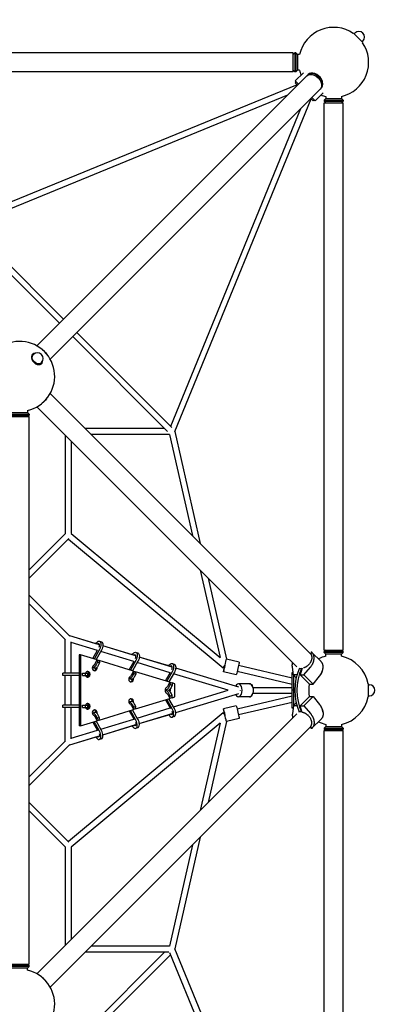
# Model space of a CAD drawing. Units: millimetres. Extents: x -3712 to 3712, y -3712 to 3712.
# Drawn here: x 1000 to 2137, y -1000 to 2137 of the extents above; entities that cross this region are included whole.
import ezdxf

# ---------------------------------------------------------------- set-up
doc = ezdxf.new("R2010")
doc.units = ezdxf.units.MM
doc.header["$LTSCALE"] = 20
doc.linetypes.add('HIDDEN', pattern=[9.525, 6.35, -3.175])
doc.layers.add('2d', color=230, linetype='Continuous')
doc.layers.add('AS-Safetyzone', color=5, linetype='HIDDEN')

msp = doc.modelspace()

# ---------------------------------------------------------------- linework, layer by layer
at = {"layer": '2d'}
for p, q in [((2063.4, 2093.1), (2064.3, 2094)), ((2094, 2064.3), (2064.3, 2094)), ((2066.4, 2091.9), (2068.5, 2094)), ((2091.9, 2066.4), (2094, 2068.5)), ((2093.1, 2063.4), (2094, 2064.3)), ((1872.4, 2031), (128.4, 2031)), ((1872.4, 2026), (1877.4, 2031)), ((1872.4, 1970.7), (1872.4, 2031)), ((1877.4, 2031), (1877.4, 1970.7)), ((1880.4, 2031), (1877.4, 2031)), ((1880.4, 2031), (1880.4, 1970.7)), ((1885.4, 2026), (1880.4, 2031)), ((1885.4, 2026), (1885.4, 1975.7)), ((1892.2, 2026), (1885.4, 2026)), ((1872.4, 1970.7), (128.4, 1970.7)), ((1915.3, 1958), (1055, 1097.7)), ((1872.4, 1975.7), (1877.4, 1970.7)), ((1880.4, 1970.7), (1877.4, 1970.7)), ((1904.3, 1967.9), (1878.7, 1942.3)), ((1885.4, 1975.7), (1880.4, 1970.7)), ((1892.2, 1975.7), (1885.4, 1975.7)), ((1919.3, 1962), (1917.8, 1960.5)), ((1884.4, 1929.5), (824.2, 1494.9)), ((1958, 1915.3), (1097.7, 1055)), ((1878.7, 1942.3), (1889.2, 1931.8)), ((1882.2, 1938.8), (1878.7, 1935.3)), ((1885.6, 1928.3), (1878.7, 1935.3)), ((1962, 1919.3), (1960.5, 1917.8)), ((1853.8, 1896.4), (836.4, 1479.4)), ((1494.9, 824.2), (1929.5, 1884.4)), ((1935.3, 1878.7), (1928.3, 1885.6)), ((1931.8, 1889.2), (1942.3, 1878.7)), ((1967.9, 1904.3), (1942.3, 1878.7)), ((1975.7, 1885.4), (1970.7, 1880.4)), ((1975.7, 1892.2), (1975.7, 1885.4)), ((1975.7, 1885.4), (2026, 1885.4)), ((2026, 1892.2), (2026, 1885.4)), ((2026, 1885.4), (2031, 1880.4)), ((1481.6, 841.8), (1896.4, 1853.8)), ((1938.8, 1882.2), (1935.3, 1878.7)), ((1970.7, 1880.4), (2031, 1880.4)), ((1970.7, 1880.4), (1970.7, 1877.4)), ((1970.7, 1877.4), (2031, 1877.4)), ((1975.7, 1872.4), (1970.7, 1877.4)), ((1970.7, 1872.4), (2031, 1872.4)), ((1970.7, 128.4), (1970.7, 1872.4)), ((2026, 1872.4), (2031, 1877.4)), ((2031, 1880.4), (2031, 1877.4)), ((2031, 128.4), (2031, 1872.4)), ((841.8, 1481.6), (1140.4, 1183)), ((834.5, 1462.1), (1127, 1169.6)), ((1183, 1140.4), (1485.6, 837.8)), ((1169.6, 1127), (1471.6, 825)), ((1040.3, 1070), (1040.9, 1070.6)), ((1043.1, 1068.5), (1044.6, 1070)), ((1068.5, 1043.1), (1070, 1044.6)), ((1070, 1040.3), (1070.6, 1040.9)), ((1928, 115.5), (1097.7, 945.8)), ((970.3, 880), (1030.6, 880)), ((975.3, 885), (1025.6, 885)), ((1025.6, 891.8), (1025.6, 885)), ((1025.6, 885), (1030.6, 880)), ((1030.6, 880), (1030.6, 877)), ((1883.7, 74.5), (1055, 903.2)), ((970.3, 877), (1030.6, 877)), ((970.3, 872), (1030.6, 872)), ((1025.6, 872), (1030.6, 877)), ((1030.6, -872), (1030.6, 872)), ((1462.1, 834.5), (1209, 834.5)), ((1494.9, 824.2), (1575.9, 467.6)), ((1145.5, 812.7), (1145.5, 498.9)), ((1164.5, 793.7), (1164.5, 499.5)), ((1477.4, 815.5), (1228, 815.5)), ((1477.4, 815.5), (1550.7, 492.8)), ((1146, 499.5), (1030.6, 384)), ((1157.3, 483.8), (1030.6, 357.1)), ((1155.6, 482.1), (1648.4, 71.7)), ((1164.5, 499.5), (1639, 104.3)), ((1575.8, 382.4), (1639, 104.3)), ((1601, 357.2), (1659.6, 99.4)), ((1030.6, 302.9), (1160.7, 172.7)), ((1030.6, 276), (1146, 160.5)), ((1145.5, 55), (1145.5, 161.1)), ((1243.2, 148.1), (1160, 173.4)), ((1254.6, 144.7), (1160, 173.4)), ((1164.5, 55), (1164.5, 154.5)), ((1248, 126.8), (1164.5, 152.2)), ((1233.4, 101), (1248.9, 128.3)), ((1254.9, 130.2), (1237.6, 99.7)), ((1261.5, 128.2), (1244.2, 97.7)), ((1254.6, 144.7), (1254.3, 144.8)), ((1254.4, 156.4), (1261, 154.4)), ((1359.2, 112.9), (1265.6, 141.3)), ((1370.5, 109.4), (1265.6, 141.3)), ((1975.7, 128.4), (1970.7, 123.4)), ((1970.7, 128.4), (2031, 128.4)), ((2026, 128.4), (2031, 123.4)), ((1194, 113), (1189.9, 113)), ((1189.9, 113), (1189.9, -113)), ((1247.3, 96.7), (1194, 113)), ((1194, 113), (1194, -113)), ((1241.3, 85.1), (1247.3, 96.8)), ((1247.3, 96.8), (1248.1, 89.2)), ((1247.3, 96.8), (1253.9, 94.8)), ((1253.9, 94.8), (1254.7, 87.2)), ((1363.2, 61.3), (1254, 94.7)), ((1364, 91.5), (1258.8, 123.5)), ((1370.8, 94.8), (1353.5, 64.3)), ((1370.3, 121), (1376.9, 119)), ((1370.5, 109.5), (1370.4, 109.5)), ((1475.3, 77.6), (1381.6, 106.1)), ((1486.4, 74.1), (1381.6, 106)), ((1700.1, 89.8), (1659.6, 99.4)), ((1930.2, 122.2), (1927.9, 115.3)), ((1931.7, 120.9), (1960.9, 91.7)), ((2031, 123.4), (1970.7, 123.4)), ((1970.7, 120.4), (1970.7, 123.4)), ((2031, 120.4), (1970.7, 120.4)), ((1975.7, 115.4), (1970.7, 120.4)), ((2026, 115.4), (1975.7, 115.4)), ((1975.7, 108.6), (1975.7, 115.4)), ((2026, 115.4), (2031, 120.4)), ((2026, 108.6), (2026, 115.4)), ((2031, 120.4), (2031, 123.4)), ((1232.7, 72.7), (1239.3, 70.6)), ((1248.1, 89.2), (1244.1, 81.4)), ((1248.1, 89.2), (1254.7, 87.2)), ((1254.7, 87.2), (1250.7, 79.4)), ((1349.4, 65.6), (1364.9, 93.1)), ((1377.4, 92.8), (1360.2, 62.3)), ((1480, 56.2), (1374.8, 88.2)), ((1486.3, 85.6), (1492.9, 83.6)), ((1688.6, 12.8), (1497.5, 70.9)), ((1698.4, 9.7), (1497.5, 70.8)), ((1648.4, 71.7), (1654.4, 79)), ((1868.4, 38.5), (1697.6, 78.6)), ((1873.2, 49), (1869.5, 74.2)), ((1891.8, 70.4), (1890.9, 67.7)), ((1898, 69), (1891.5, 69)), ((1900.8, 70.4), (1893.7, 49.3)), ((1899.7, 67.3), (1898, 69)), ((1905.8, 49), (1927.1, 74.2)), ((1189.9, 55), (1137.8, 55)), ((1137.8, 47), (1137.8, 55)), ((1189.9, 47), (1137.8, 47)), ((1145.5, -47), (1145.5, 47)), ((1164.5, -47), (1164.5, 47)), ((1201, 55), (1217.3, 55)), ((1201, 47), (1201, 55)), ((1201, 47), (1217.3, 47)), ((1210.2, 47), (1210.2, 55)), ((1217.3, 47), (1217.3, 55)), ((1348.7, 37.2), (1355.3, 35.2)), ((1357.3, 49.7), (1363.3, 61.4)), ((1364.1, 53.8), (1360.1, 46)), ((1363.3, 61.4), (1364.1, 53.8)), ((1363.3, 61.4), (1369.9, 59.4)), ((1364.1, 53.8), (1370.7, 51.8)), ((1370.7, 51.8), (1366.7, 44)), ((1369.9, 59.4), (1370.7, 51.8)), ((1479.2, 25.9), (1369.9, 59.3)), ((1465.3, 30.2), (1481, 57.9)), ((1486.7, 59.4), (1469.5, 28.9)), ((1493.4, 57.4), (1476.1, 26.9)), ((1664.9, 0), (1490.9, 52.9)), ((1690.5, 49), (1649.6, 58.6)), ((1868.4, 19), (1693.2, 60.1)), ((1868.4, -56.6), (1868.4, 56.6)), ((1872, 56.6), (1868.4, 56.6)), ((1884.2, 49.2), (1873.2, 49)), ((1881.9, 40.3), (1873.2, 49)), ((1873.4, 48.7), (1873.4, -48.7)), ((1893.7, 49.3), (1905.8, 49)), ((1893.7, 49.3), (1923.5, 19.5)), ((1905.8, 49), (1935.1, 19.7)), ((1935.1, 19.7), (1955.8, 45.5)), ((1464.6, 1.8), (1470.6, 0)), ((1473.2, 14.3), (1479.2, 26)), ((1480, 18.4), (1476, 10.6)), ((1479.2, 26), (1480, 18.4)), ((1479.2, 26), (1485.8, 24)), ((1480, 18.4), (1486.6, 16.4)), ((1486.6, 16.4), (1482.6, 8.6)), ((1485.8, 24), (1486.6, 16.4)), ((1495.3, 21), (1485.8, 23.9)), ((1490.9, -52.9), (1664.9, 0)), ((1495.3, -21), (1495.3, 21)), ((1733, 21), (1697.6, 21)), ((1733.5, 21), (1733, 21)), ((1743.1, 9.5), (1868.4, 9.5)), ((1877.4, 0), (1868.4, 0)), ((1923.5, 19.5), (1935.1, 19.7)), ((2110.4, 21), (2111.6, 21)), ((2111.6, -21), (2111.6, 21)), ((2111.6, 18), (2114.6, 18)), ((1369.9, -59.3), (1479.2, -25.9)), ((1470.6, 0), (1464.6, -1.8)), ((1465.3, -30.2), (1481, -57.9)), ((1486.7, -59.4), (1469.5, -28.9)), ((1473.2, -14.3), (1479.2, -26)), ((1480, -18.4), (1476, -10.6)), ((1493.4, -57.4), (1476.1, -26.9)), ((1479.2, -26), (1480, -18.4)), ((1485.8, -24), (1479.2, -26)), ((1486.6, -16.4), (1480, -18.4)), ((1486.6, -16.4), (1482.6, -8.6)), ((1485.8, -24), (1486.6, -16.4)), ((1485.8, -23.9), (1495.3, -21)), ((1497.5, -70.8), (1698.4, -9.7)), ((1497.5, -70.9), (1688.6, -12.8)), ((1868.4, -19), (1693.2, -60.1)), ((1733, -21), (1697.6, -21)), ((1733.5, -21), (1733, -21)), ((1743.1, -9.5), (1868.4, -9.5)), ((1923.5, -19.5), (1893.7, -49.3)), ((1935.1, -19.7), (1905.8, -49)), ((1923.5, -19.5), (1935.1, -19.7)), ((1935.1, -19.7), (1955.8, -45.5)), ((2110.4, -21), (2111.6, -21)), ((2111.6, -18), (2114.6, -18)), ((1189.9, -47), (1137.8, -47)), ((1137.8, -55), (1137.8, -47)), ((1189.9, -55), (1137.8, -55)), ((1145.5, -161.1), (1145.5, -55)), ((1164.5, -154.5), (1164.5, -55)), ((1201, -47), (1217.3, -47)), ((1201, -55), (1201, -47)), ((1201, -55), (1217.3, -55)), ((1210.2, -55), (1210.2, -47)), ((1217.3, -55), (1217.3, -47)), ((1254, -94.7), (1363.2, -61.3)), ((1355.3, -35.2), (1348.7, -37.2)), ((1357.3, -49.7), (1363.3, -61.4)), ((1364.1, -53.8), (1360.1, -46)), ((1377.4, -92.8), (1360.2, -62.3)), ((1363.3, -61.4), (1364.1, -53.8)), ((1369.9, -59.4), (1363.3, -61.4)), ((1370.7, -51.8), (1364.1, -53.8)), ((1370.7, -51.8), (1366.7, -44)), ((1369.9, -59.4), (1370.7, -51.8)), ((1374.8, -88.2), (1480, -56.2)), ((1690.5, -49), (1649.6, -58.6)), ((1868.4, -38.5), (1697.6, -78.6)), ((1872, -56.6), (1868.4, -56.6)), ((1873.2, -49), (1869.5, -74.2)), ((1873.2, -49), (1881.9, -40.3)), ((1884.2, -49.2), (1873.2, -49)), ((1893.7, -49.3), (1905.8, -49)), ((1900.8, -70.4), (1893.7, -49.3)), ((1905.8, -49), (1927.1, -74.2)), ((1055, -903.2), (1883.7, -74.5)), ((1648.4, -71.7), (1155.6, -482.1)), ((1239.3, -70.6), (1232.7, -72.7)), ((1241.3, -85.1), (1247.3, -96.8)), ((1248.1, -89.2), (1244.1, -81.4)), ((1247.3, -96.8), (1248.1, -89.2)), ((1254.7, -87.2), (1248.1, -89.2)), ((1254.7, -87.2), (1250.7, -79.4)), ((1253.9, -94.8), (1254.7, -87.2)), ((1258.8, -123.5), (1364, -91.5)), ((1349.4, -65.6), (1364.9, -93.1)), ((1370.8, -94.8), (1353.5, -64.3)), ((1381.6, -106), (1486.4, -74.1)), ((1381.6, -106.1), (1475.3, -77.6)), ((1492.9, -83.6), (1486.3, -85.6)), ((1648.4, -71.7), (1654.4, -79)), ((1700.1, -89.8), (1659.6, -99.4)), ((1891.8, -70.4), (1890.9, -67.7)), ((1898, -69), (1891.5, -69)), ((1898, -69), (1899.7, -67.3)), ((1960.9, -91.7), (1931.7, -120.9)), ((1097.7, -945.8), (1928, -115.5)), ((1639, -104.3), (1164.5, -499.5)), ((1194, -113), (1189.9, -113)), ((1194, -113), (1247.3, -96.7)), ((1233.4, -101), (1248.9, -128.3)), ((1254.9, -130.2), (1237.6, -99.7)), ((1261.5, -128.2), (1244.2, -97.7)), ((1253.9, -94.8), (1247.3, -96.8)), ((1265.6, -141.3), (1370.5, -109.4)), ((1265.6, -141.3), (1359.2, -112.9)), ((1376.9, -119), (1370.3, -121)), ((1370.4, -109.5), (1370.5, -109.5)), ((1639, -104.3), (1575.8, -382.4)), ((1659.6, -99.4), (1601, -357.2)), ((1930.2, -122.2), (1927.9, -115.3)), ((1975.7, -115.4), (1970.7, -120.4)), ((1970.7, -120.4), (2031, -120.4)), ((1970.7, -120.4), (1970.7, -123.4)), ((1970.7, -123.4), (2031, -123.4)), ((1975.7, -128.4), (1970.7, -123.4)), ((1975.7, -108.6), (1975.7, -115.4)), ((1975.7, -115.4), (2026, -115.4)), ((2026, -108.6), (2026, -115.4)), ((2026, -115.4), (2031, -120.4)), ((2026, -128.4), (2031, -123.4)), ((2031, -120.4), (2031, -123.4)), ((1160, -173.4), (1254.6, -144.7)), ((1160, -173.4), (1243.2, -148.1)), ((1164.5, -152.2), (1248, -126.8)), ((1254.3, -144.8), (1254.6, -144.7)), ((1261, -154.4), (1254.4, -156.4)), ((1970.7, -128.4), (2031, -128.4)), ((1970.7, -1872.4), (1970.7, -128.4)), ((2031, -1872.4), (2031, -128.4)), ((1030.6, -276), (1146, -160.5)), ((1030.6, -302.9), (1160.7, -172.7)), ((1030.6, -357.1), (1157.3, -483.8)), ((1030.6, -384), (1146, -499.5)), ((1575.9, -467.6), (1494.9, -824.2)), ((1145.5, -498.9), (1145.5, -812.7)), ((1164.5, -499.5), (1164.5, -793.7)), ((1550.7, -492.8), (1477.4, -815.5)), ((1477.4, -815.5), (1228, -815.5)), ((1462.1, -834.5), (1169.6, -1127)), ((1481.6, -841.8), (1183, -1140.4)), ((1475.5, -834.5), (1209, -834.5)), ((1896.4, -1853.8), (1479.4, -836.4)), ((1929.5, -1884.4), (1494.9, -824.2)), ((970.3, -872), (1030.6, -872)), ((1030.6, -877), (970.3, -877)), ((1025.6, -872), (1030.6, -877)), ((1030.6, -880), (1030.6, -877)), ((1030.6, -880), (970.3, -880)), ((1025.6, -885), (975.3, -885)), ((1025.6, -885), (1030.6, -880)), ((1025.6, -891.8), (1025.6, -885))]:
    msp.add_line(p, q, dxfattribs=at)
for centre, radius, start, end in [((2000.9, 2000.9), 111.5, 55.856, 166.9642), ((2081.3, 2081.3), 18, 315, 135), ((2000.9, 2000.9), 111.5, 283.0358, 34.144), ((2000.9, 2000.9), 111.5, 193.0359, 201.1974), ((2000.9, 2000.9), 111.5, 248.8026, 256.9641), ((1000.4, 1000.4), 111.5, 283.0358, 166.9642), ((1057.3, 1057.3), 18, 315, 135), ((2000.9, 0), 111.5, 103.0359, 115.8445), ((2000.9, 0), 111.5, 10.856, 76.9642), ((2114.6, 0), 18, 270, 90), ((2000.9, 0), 111.5, 283.0358, 349.144), ((2000.9, 0), 111.5, 244.1555, 256.9641), ((1000.4, -1000.4), 111.5, 193.0358, 76.9642)]:
    msp.add_arc(centre, radius, start, end, dxfattribs=at)
at = {"layer": '2d', "extrusion": (0, 0, -1)}
for centre, major_axis, ratio, start_param, end_param in [((1936.6, 1936.6), (-21.3, 21.3), 0.707107, 0, 3.141593), ((1055.8, 1055.8), (12.7, -12.7), 0.707107, 0.34647, 3.141593), ((1064.6, 1064.6), (21.3, -21.3), 0.707107, -1.879331, -1.262261), ((1055.8, 1055.8), (12.7, -12.7), 0.707107, 0, 0.34647), ((1064.6, 936.2), (-21.3, -21.3), 0.707107, -1.879358, -1.26223), ((1249.2, 139.5), (5.2, 17), 0.500214, -1.194204, 1.988339), ((1255.8, 137.4), (5.2, 17), 0.500214, 0, 1.988339), ((1365.1, 104.1), (5.2, 17), 0.500214, -1.18586, 1.988339), ((1371.8, 102), (5.2, 17), 0.500214, 0, 1.988339), ((1237.9, 89.6), (-5.2, -17), 0.500214, -1.224254, 0.088679), ((1244.5, 87.6), (-5.2, -17), 0.500214, -1.224254, 0), ((1481.1, 68.6), (5.2, 17), 0.500214, -1.177488, 1.988339), ((1487.7, 66.6), (5.2, 17), 0.500214, 0, 1.988339), ((1654.4, 79), (-9.26, -2.1), 0, -1.573779, -1.570796), ((1695.3, 69.4), (4.8, 20.4), 0.002681, 0, 3.141593), ((1353.8, 54.2), (-5.2, -17), 0.500214, -1.224254, 0.088679), ((1360.5, 52.2), (-5.2, -17), 0.500214, -1.224254, 0), ((1469.8, 18.8), (-5.2, -17), 0.500214, -1.224254, 0.088336), ((1476.4, 16.8), (-5.2, -17), 0.500214, -1.224254, -0.360254), ((1697.6, 0), (2.76, -9.09), 0.500344, -1.4198, -1.325884), ((1697.6, 0), (0, -9.5), 0.537176, -1.661676, -1.479918), ((1733, 0), (0, 21), 0.537176, 0, 3.141593), ((1960.2, 0), (0, 65), 0.57735, -1.875035, -1.266557), ((1469.8, -18.8), (2.85, -9.32), 0.500214, -2.532745, -1.917338), ((1353.8, -54.2), (2.85, -9.32), 0.500214, -2.532745, -1.917338), ((1695.3, -69.4), (-4.8, 20.4), 0.002681, 0, 3.141593), ((1237.9, -89.6), (2.85, -9.32), 0.500214, -2.532745, -1.917338), ((1481.1, -68.6), (2.85, -9.32), 0.500214, -1.649401, 0.797843), ((1487.7, -66.6), (-2.85, 9.32), 0.500214, -2.351839, -2.344876), ((1365.1, -104.1), (2.85, -9.32), 0.500214, -1.652298, 0.817365), ((1371.8, -102), (-2.85, 9.32), 0.500214, -2.351839, -2.325334), ((1249.2, -139.5), (2.85, -9.32), 0.500214, -1.655609, 0.836534), ((1255.8, -137.4), (-2.85, 9.32), 0.500214, -2.351839, -2.306145)]:
    msp.add_ellipse(centre, major_axis=major_axis, ratio=ratio, start_param=start_param, end_param=end_param, dxfattribs=at)
at = {"layer": '2d'}
for centre, major_axis, ratio, start_param, end_param in [((1939.1, 1939.1), (21.3, -21.3), 0.707107, -0.083014, 3.224607), ((1940.6, 1940.6), (-21.3, 21.3), 0.707107, -1.910633, 0), ((1940.6, 1940.6), (21.3, -21.3), 0.707107, 0, 1.230959), ((1055.8, 1055.8), (-14.8, 14.8), 0.707107, -0.659943, 2.795122), ((1055.8, 1055.8), (14.8, -14.8), 0.707107, -0.34647, 0.659943), ((1249.2, 139.5), (2.85, 9.32), 0.500214, -1.655609, 0.836534), ((1255.8, 137.4), (-2.85, -9.32), 0.500214, -2.351839, -2.306145), ((1365.1, 104.1), (2.85, 9.32), 0.500214, -1.652298, 0.817365), ((1371.8, 102), (-2.85, -9.32), 0.500214, -2.351839, -2.325334), ((1654.4, 79), (-4.8, -20.4), 0.002681, -1.565438, 3.019126), ((1239.5, 71.2), (0, 9), 0.855975, 0.204909, 3.141593), ((1235.4, 71.2), (0, -9), 0.855975, 0.271782, 1.546346), ((1237.9, 89.6), (2.85, 9.32), 0.500214, -2.532745, -1.917338), ((1239.5, 71.2), (0, -9), 0.855975, 0, 1.865924), ((1481.1, 68.6), (2.85, 9.32), 0.500214, -1.649401, 0.797843), ((1487.7, 66.6), (-2.85, -9.32), 0.500214, -2.351839, -2.344876), ((1654.4, 79), (-2.17, -9.25), 0.002681, 0, 1.572104), ((1654.4, 79), (-2.17, -9.25), 0.002681, -1.565438, 0), ((1940.9, 0), (0, -110), 0.57735, -2.248843, -0.89275), ((1947.5, 0), (0, -110), 0.57735, -2.248843, -0.89275), ((1940.6, 60.2), (21.3, 21.3), 0.707107, -1.60347, -0.636412), ((1217.1, 51), (0, 9), 0.855975, 0, 1.110242), ((1217.1, 51), (0, -9), 0.855975, -1.110242, 0), ((1213, 51), (0, -9), 0.855975, 0.271782, 2.869811), ((1217.1, 51), (0, -9), 0.855975, 0, 3.141593), ((1355.5, 35.8), (0, 9), 0.855975, 0.204909, 3.141593), ((1351.3, 35.8), (0, -9), 0.855975, 0.271782, 1.546346), ((1353.8, 54.2), (2.85, 9.32), 0.500214, -2.532745, -1.917338), ((1355.5, 35.8), (0, -9), 0.855975, 0, 1.865924), ((1472.2, 0), (0, 10), 0.855975, 0.269326, 2.872266), ((1469.8, 18.8), (2.85, 9.32), 0.500214, -2.532745, -1.917338), ((1468.1, 0), (0, 10), 0.855975, -1.680323, -1.46127), ((1472.2, 0), (0, 10), 0.855975, -2.020423, -1.12117), ((1697.6, 0), (0, -21), 0.537176, -0.92337, 4.064964), ((1697.6, 0), (2.76, 9.09), 0.500344, -1.4198, -1.325883), ((1733.5, 0), (0, 21), 0.536913, -1.101363, 0.022122), ((1355.5, -35.8), (0, 9), 0.855975, 0, 2.936684), ((1351.3, -35.8), (0, 9), 0.855975, -1.546346, -0.271782), ((1355.5, -35.8), (0, 9), 0.855975, -1.865924, 0), ((1469.8, -18.8), (-5.2, 17), 0.500214, -1.224254, 0.088336), ((1476.4, -16.8), (-5.2, 17), 0.500214, -1.224254, -0.360254), ((1733.5, 0), (0, -21), 0.536913, -0.022122, 1.101363), ((1217.1, -51), (0, 9), 0.855975, 0, 1.110242), ((1217.1, -51), (0, -9), 0.855975, -1.110242, 0), ((1213, -51), (0, -9), 0.855975, 0.271782, 2.869811), ((1217.1, -51), (0, -9), 0.855975, 0, 3.141593), ((1239.5, -71.2), (0, 9), 0.855975, 0, 2.936684), ((1235.4, -71.2), (0, 9), 0.855975, -1.546346, -0.271782), ((1239.5, -71.2), (0, 9), 0.855975, -1.865924, 0), ((1353.8, -54.2), (-5.2, 17), 0.500214, -1.224254, 0.088679), ((1360.5, -52.2), (-5.2, 17), 0.500214, -1.224254, 0), ((1481.1, -68.6), (5.2, -17), 0.500214, -1.177488, 1.988339), ((1487.7, -66.6), (5.2, -17), 0.500214, 0, 1.988339), ((1654.4, -79), (4.8, -20.4), 0.002681, 0.12247, 4.025175), ((1940.6, -60.2), (-21.3, 21.3), 0.707107, -2.505177, -1.538136), ((1237.9, -89.6), (-5.2, 17), 0.500214, -1.224254, 0.088679), ((1244.5, -87.6), (-5.2, 17), 0.500214, -1.224254, 0), ((1371.8, -102), (5.2, -17), 0.500214, 0, 1.988339), ((1654.4, -79), (4.8, -20.4), 0.002681, -2.258011, -1.576155), ((1654.4, -79), (-2.17, 9.25), 0.002681, -1.572104, 1.565438), ((1654.4, -79), (-9.26, 2.1), 0, -1.573779, -1.570796), ((1365.1, -104.1), (5.2, -17), 0.500214, -1.18586, 1.988339), ((1249.2, -139.5), (5.2, -17), 0.500214, -1.194204, 1.988339), ((1255.8, -137.4), (5.2, -17), 0.500214, 0, 1.988339), ((1064.6, -936.2), (-21.3, 21.3), 0.707107, -1.879344, -1.262246)]:
    msp.add_ellipse(centre, major_axis=major_axis, ratio=ratio, start_param=start_param, end_param=end_param, dxfattribs=at)
for points, weights in [([(1927.9, 115.3), (1938.8, 100.5), (1928.2, 78.5), (1904.9, 71.3)], [1, 0.657026893538, 0.628514608283, 0.914463144236]), ([(1927.1, 74.2), (1941.9, 91.9), (1943.2, 111.4), (1930.2, 122.2)], [1, 0.821528740105, 0.821528740105, 1]), ([(1869.5, 74.2), (1868.8, 78.4), (1869.1, 83), (1870.4, 87.9)], [1, 0.951432093276, 0.916081113271, 0.893947059986]), ([(1955.8, 45.5), (1969.5, 62.5), (1971.6, 80.9), (1960.9, 91.7)], [1, 0.829834607285, 0.821915286542, 0.976242037771]), ([(1955.8, -45.5), (1969.5, -62.5), (1971.6, -80.9), (1960.9, -91.7)], [1, 0.829834607285, 0.821915286542, 0.976242037771]), ([(1869.5, -74.2), (1868.8, -78.4), (1869.1, -83), (1870.4, -87.9)], [1, 0.951431875652, 0.916080796469, 0.893946762451]), ([(1927.9, -115.3), (1940.4, -98.4), (1925.9, -74.4), (1900.8, -70.4)], [1, 0.625929388264, 0.625929388264, 1]), ([(1927.1, -74.2), (1941.9, -91.9), (1943.2, -111.4), (1930.2, -122.2)], [1, 0.821528740105, 0.821528740105, 1])]:
    msp.add_rational_spline(points, weights, degree=3, dxfattribs=at)
at = {"layer": 'AS-Safetyzone', "flags": 128}
msp.add_lwpolyline([(3711.9, 2000.9, -0.077314), (3631, 1481.1), (3631, 519.7, -0.077314), (3711.9, 0, -0.077314), (3631, -519.7), (3631, -1481.1, -0.077314), (3711.9, -2000.9, -0.507789), (1481.1, -3631), (519.7, -3631, -0.155558), (-519.7, -3631), (-1481.1, -3631, -0.507789), (-3711.9, -2000.9, -0.077314), (-3631, -1481.1), (-3631, -519.7, -0.077314), (-3711.9, 0, -0.077314), (-3631, 519.7), (-3631, 1481.1, -0.077314), (-3711.9, 2000.9, -0.507789), (-1481.1, 3631), (-519.7, 3631, -0.155558), (519.7, 3631), (1481.1, 3631, -0.507789)], format="xyb", close=True, dxfattribs=at)

doc.saveas('drawing.dxf')
